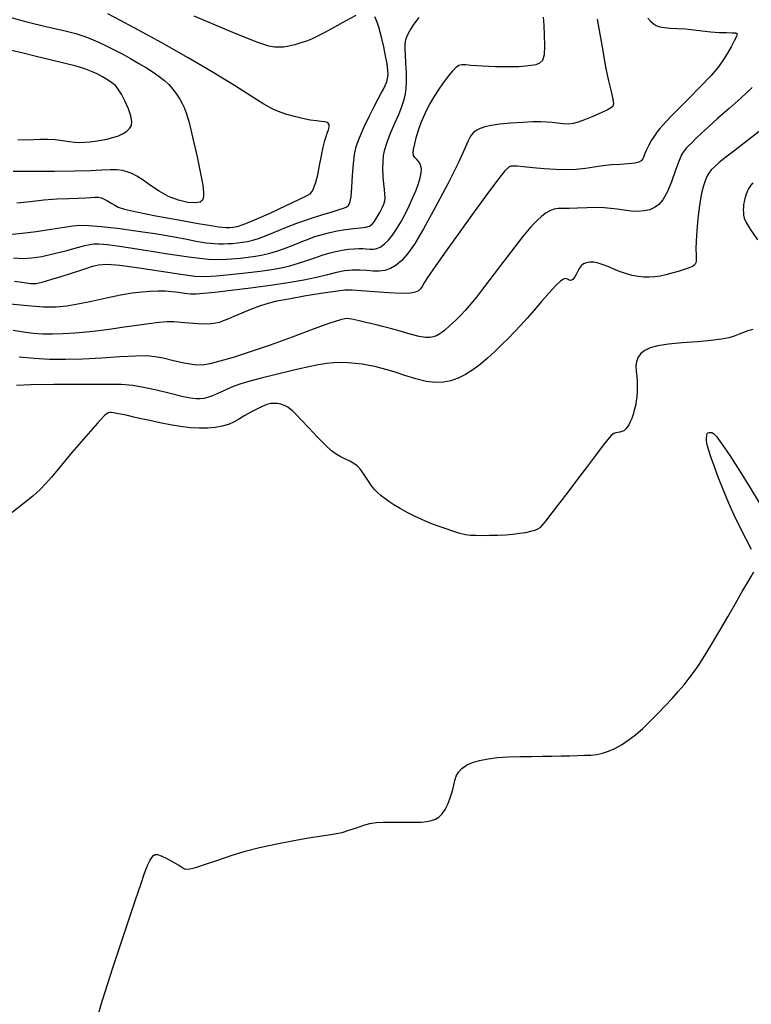
# Model space of a CAD drawing. Extents: x 354451 to 357651, y 1053800 to 1056800.
# Drawn here: x 355527 to 355624, y 1056121 to 1056252 of the extents above; entities that cross this region are included whole.
import ezdxf

# ---------------------------------------------------------------- set-up
doc = ezdxf.new("R2010")
doc.units = 0
doc.header["$MEASUREMENT"] = 0
doc.layers.add('INDEX', color=1, linetype='CONTINUOUS')
doc.layers.add('INTER', color=33, linetype='CONTINUOUS')

msp = doc.modelspace()

# ---------------------------------------------------------------- linework, layer by layer
at = {"layer": 'INDEX', "color": 1, "linetype": 'CONTINUOUS'}
for points in [[(355524.94, 1056252.46), (355527.89, 1056251.64), (355530.59, 1056251), (355532.8, 1056250.49), (355532.8, 1056250.49), (355534.36, 1056250.09), (355535.45, 1056249.74), (355536.36, 1056249.39), (355536.36, 1056249.39), (355537.29, 1056248.98), (355538.29, 1056248.51), (355539.36, 1056247.98), (355539.36, 1056247.98), (355540.5, 1056247.39), (355541.64, 1056246.77), (355542.74, 1056246.14), (355542.74, 1056246.14), (355543.74, 1056245.54), (355544.64, 1056244.96), (355545.43, 1056244.4), (355545.43, 1056244.4), (355546.11, 1056243.86), (355546.71, 1056243.32), (355547.25, 1056242.72), (355547.25, 1056242.72), (355547.73, 1056242.07), (355548.15, 1056241.41), (355548.49, 1056240.82), (355548.49, 1056240.82), (355548.75, 1056240.31), (355549.02, 1056239.59), (355549.38, 1056238.28), (355549.38, 1056238.28), (355549.89, 1056236.19), (355550.45, 1056233.74), (355550.92, 1056231.52), (355550.92, 1056231.52), (355551.2, 1056229.98), (355551.31, 1056229.03), (355551.29, 1056228.44), (355551.29, 1056228.44), (355551.16, 1056228.01), (355550.84, 1056227.74), (355550.21, 1056227.63), (355549.22, 1056227.71), (355547.98, 1056227.99), (355546.66, 1056228.49), (355546.66, 1056228.49), (355545.4, 1056229.19), (355544.26, 1056229.96), (355543.28, 1056230.67), (355543.28, 1056230.67), (355542.48, 1056231.18), (355541.81, 1056231.53), (355541.18, 1056231.76), (355541.18, 1056231.76), (355540.54, 1056231.92), (355539.81, 1056232.01), (355538.93, 1056232.03), (355538.93, 1056232.03), (355537.81, 1056231.99), (355536.3, 1056231.91), (355534.23, 1056231.84), (355534.23, 1056231.84), (355531.54, 1056231.81), (355528.63, 1056231.81), (355526.04, 1056231.79)], [(355603.5, 1056251.98), (355603.86, 1056250.02), (355604.24, 1056247.8), (355604.61, 1056245.64), (355604.61, 1056245.64), (355605, 1056243.82), (355605.35, 1056242.39), (355605.59, 1056241.38), (355605.59, 1056241.38), (355605.68, 1056240.76), (355605.51, 1056240.38), (355604.97, 1056240.04), (355604.97, 1056240.04), (355604.04, 1056239.59), (355602.9, 1056239.09), (355601.81, 1056238.64), (355601.81, 1056238.64), (355600.96, 1056238.34), (355600.29, 1056238.17), (355599.66, 1056238.1), (355599.66, 1056238.1), (355598.97, 1056238.12), (355598.23, 1056238.2), (355597.51, 1056238.28), (355597.51, 1056238.28), (355596.82, 1056238.34), (355596.03, 1056238.38), (355594.98, 1056238.37), (355594.98, 1056238.37), (355593.58, 1056238.31), (355592.03, 1056238.21), (355590.58, 1056238.07), (355590.58, 1056238.07), (355589.45, 1056237.91), (355588.62, 1056237.71), (355587.98, 1056237.5), (355587.98, 1056237.5), (355587.47, 1056237.24), (355587.05, 1056236.91), (355586.71, 1056236.48), (355586.71, 1056236.48), (355586.4, 1056235.85), (355585.92, 1056234.78), (355585.06, 1056232.93), (355585.06, 1056232.93), (355583.68, 1056230.18), (355582.03, 1056227.04), (355580.47, 1056224.2), (355580.47, 1056224.2), (355579.27, 1056222.18), (355578.35, 1056220.88), (355577.58, 1056220.02), (355577.58, 1056220.02), (355576.84, 1056219.4), (355576.09, 1056218.95), (355575.35, 1056218.68), (355575.35, 1056218.68), (355574.6, 1056218.58), (355573.81, 1056218.61), (355572.97, 1056218.68), (355572.97, 1056218.68), (355572.04, 1056218.73), (355571.04, 1056218.74), (355570, 1056218.64), (355570, 1056218.64), (355568.92, 1056218.43), (355567.72, 1056218.12), (355566.3, 1056217.77), (355566.3, 1056217.77), (355564.58, 1056217.42), (355562.53, 1056217.06), (355560.16, 1056216.71), (355560.16, 1056216.71), (355557.54, 1056216.35), (355554.96, 1056216.04), (355552.8, 1056215.78), (355552.8, 1056215.78), (355551.32, 1056215.62), (355550.34, 1056215.55), (355549.59, 1056215.56), (355549.59, 1056215.56), (355548.81, 1056215.64), (355547.98, 1056215.75), (355547.12, 1056215.86), (355547.12, 1056215.86), (355546.22, 1056215.93), (355545.29, 1056215.95), (355544.28, 1056215.92), (355543.16, 1056215.83), (355541.86, 1056215.67), (355540.28, 1056215.4), (355540.28, 1056215.4), (355538.42, 1056215.02), (355536.45, 1056214.59), (355534.65, 1056214.21), (355534.65, 1056214.21), (355533.16, 1056213.94), (355531.75, 1056213.8), (355530.09, 1056213.81), (355530.09, 1056213.81), (355527.97, 1056213.98), (355525.67, 1056214.21)], [(355623.97, 1056181.68), (355623.27, 1056183.07), (355622.46, 1056184.63), (355622.46, 1056184.63), (355621.66, 1056186.27), (355620.9, 1056187.95), (355620.19, 1056189.64), (355620.19, 1056189.64), (355619.55, 1056191.29), (355619, 1056192.79), (355618.57, 1056194), (355618.57, 1056194), (355618.29, 1056194.83), (355618.12, 1056195.38), (355618.04, 1056195.78), (355618.04, 1056195.78), (355618.01, 1056196.14), (355618.01, 1056196.46), (355618.03, 1056196.72), (355618.03, 1056196.72), (355618.05, 1056196.92), (355618.1, 1056197.06), (355618.18, 1056197.16), (355618.18, 1056197.16), (355618.33, 1056197.22), (355618.51, 1056197.23), (355618.71, 1056197.2), (355618.71, 1056197.2), (355618.94, 1056197.07), (355619.32, 1056196.66), (355620, 1056195.73), (355620, 1056195.73), (355621.08, 1056194.14), (355622.41, 1056192.09), (355623.8, 1056189.88), (355623.8, 1056189.88), (355625.07, 1056187.77)], [(355537.06, 1056119.1), (355537.91, 1056121.95), (355537.91, 1056121.95), (355539.29, 1056126.24), (355540.88, 1056131.03), (355542.25, 1056135.11), (355542.25, 1056135.11), (355543.06, 1056137.55), (355543.44, 1056138.67), (355543.6, 1056139.14), (355543.6, 1056139.14), (355543.73, 1056139.48), (355543.87, 1056139.83), (355544.04, 1056140.18), (355544.04, 1056140.18), (355544.24, 1056140.53), (355544.46, 1056140.87), (355544.68, 1056141.13), (355544.68, 1056141.13), (355544.9, 1056141.27), (355545.2, 1056141.27), (355545.69, 1056141.09), (355545.69, 1056141.09), (355546.42, 1056140.74), (355547.24, 1056140.3), (355547.95, 1056139.9), (355547.95, 1056139.9), (355548.39, 1056139.63), (355548.63, 1056139.46), (355548.8, 1056139.37), (355548.8, 1056139.37), (355549.04, 1056139.31), (355549.48, 1056139.35), (355550.29, 1056139.56), (355550.29, 1056139.56), (355551.57, 1056139.98), (355553.19, 1056140.54), (355554.98, 1056141.14), (355554.98, 1056141.14), (355556.81, 1056141.69), (355558.72, 1056142.19), (355560.79, 1056142.65), (355560.79, 1056142.65), (355563.04, 1056143.09), (355565.21, 1056143.47), (355566.99, 1056143.75), (355566.99, 1056143.75), (355568.16, 1056143.92), (355568.95, 1056144.04), (355569.67, 1056144.2), (355569.67, 1056144.2), (355570.58, 1056144.48), (355571.6, 1056144.82), (355572.56, 1056145.14), (355572.56, 1056145.14), (355573.37, 1056145.36), (355574.17, 1056145.5), (355575.14, 1056145.56), (355575.14, 1056145.56), (355576.41, 1056145.57), (355577.81, 1056145.55), (355579.11, 1056145.54), (355579.11, 1056145.54), (355580.14, 1056145.57), (355580.92, 1056145.64), (355581.53, 1056145.76), (355581.53, 1056145.76), (355582.05, 1056145.94), (355582.52, 1056146.22), (355582.94, 1056146.65), (355582.94, 1056146.65), (355583.33, 1056147.25), (355583.68, 1056147.95), (355583.97, 1056148.66), (355583.97, 1056148.66), (355584.19, 1056149.3), (355584.36, 1056149.89), (355584.49, 1056150.46), (355584.49, 1056150.46), (355584.63, 1056151.06), (355584.81, 1056151.64), (355585.1, 1056152.2), (355585.1, 1056152.2), (355585.55, 1056152.69), (355586.17, 1056153.11), (355586.95, 1056153.46), (355587.9, 1056153.75), (355589.02, 1056153.97), (355590.3, 1056154.12), (355590.3, 1056154.12), (355591.74, 1056154.21), (355593.26, 1056154.25), (355594.77, 1056154.27), (355594.77, 1056154.27), (355596.19, 1056154.29), (355597.51, 1056154.31), (355598.74, 1056154.33), (355598.74, 1056154.33), (355599.86, 1056154.36), (355600.89, 1056154.39), (355601.82, 1056154.42), (355601.82, 1056154.42), (355602.66, 1056154.45), (355603.44, 1056154.53), (355604.21, 1056154.69), (355604.21, 1056154.69), (355605.01, 1056154.95), (355605.84, 1056155.33), (355606.72, 1056155.82), (355606.72, 1056155.82), (355607.62, 1056156.43), (355608.56, 1056157.15), (355609.54, 1056157.99), (355609.54, 1056157.99), (355610.54, 1056158.94), (355611.55, 1056159.95), (355612.52, 1056160.96), (355612.52, 1056160.96), (355613.42, 1056161.95), (355614.25, 1056162.88), (355615.01, 1056163.78), (355615.01, 1056163.78), (355615.71, 1056164.64), (355616.39, 1056165.55), (355617.1, 1056166.6), (355617.1, 1056166.6), (355617.9, 1056167.85), (355618.78, 1056169.32), (355619.76, 1056170.98), (355619.76, 1056170.98), (355620.81, 1056172.78), (355621.84, 1056174.56), (355622.74, 1056176.12), (355622.74, 1056176.12), (355623.42, 1056177.29), (355623.9, 1056178.13), (355624.26, 1056178.74)]]:
    msp.add_lwpolyline(points, dxfattribs=at)
at = {"layer": 'INTER', "color": 33, "linetype": 'CONTINUOUS'}
for points in [[(355526.53, 1056227.66), (355528.3, 1056227.85), (355530.14, 1056228.03), (355530.14, 1056228.03), (355531.87, 1056228.16), (355533.4, 1056228.23), (355534.67, 1056228.28), (355534.67, 1056228.28), (355535.64, 1056228.33), (355536.36, 1056228.38), (355536.9, 1056228.4), (355536.9, 1056228.4), (355537.33, 1056228.39), (355537.72, 1056228.31), (355538.12, 1056228.15), (355538.57, 1056227.9), (355539.06, 1056227.61), (355539.52, 1056227.32), (355539.52, 1056227.32), (355540, 1056227.07), (355540.82, 1056226.81), (355542.41, 1056226.45), (355542.41, 1056226.45), (355544.98, 1056225.95), (355547.97, 1056225.4), (355550.61, 1056224.93), (355550.61, 1056224.93), (355552.32, 1056224.63), (355553.27, 1056224.48), (355553.81, 1056224.41), (355553.81, 1056224.41), (355554.27, 1056224.37), (355554.74, 1056224.37), (355555.27, 1056224.43), (355555.27, 1056224.43), (355555.94, 1056224.58), (355556.9, 1056224.89), (355558.3, 1056225.47), (355558.3, 1056225.47), (355560.21, 1056226.33), (355562.25, 1056227.29), (355563.95, 1056228.1), (355563.95, 1056228.1), (355564.96, 1056228.57), (355565.45, 1056228.84), (355565.69, 1056229.14), (355565.69, 1056229.14), (355565.92, 1056229.64), (355566.18, 1056230.37), (355566.44, 1056231.36), (355566.44, 1056231.36), (355566.69, 1056232.58), (355566.93, 1056233.86), (355567.17, 1056235.02), (355567.17, 1056235.02), (355567.4, 1056235.92), (355567.6, 1056236.56), (355567.76, 1056237), (355567.76, 1056237), (355567.86, 1056237.31), (355567.92, 1056237.52), (355567.95, 1056237.68), (355567.95, 1056237.68), (355567.95, 1056237.83), (355567.94, 1056237.96), (355567.9, 1056238.09), (355567.9, 1056238.09), (355567.83, 1056238.21), (355567.68, 1056238.3), (355567.39, 1056238.38), (355567.39, 1056238.38), (355566.92, 1056238.43), (355566.27, 1056238.5), (355565.43, 1056238.62), (355565.43, 1056238.62), (355564.43, 1056238.83), (355563.37, 1056239.1), (355562.36, 1056239.38), (355562.36, 1056239.38), (355561.46, 1056239.66), (355560.5, 1056240.05), (355559.28, 1056240.72), (355559.28, 1056240.72), (355557.61, 1056241.77), (355555.4, 1056243.19), (355552.6, 1056244.92), (355552.6, 1056244.92), (355549.26, 1056246.88), (355545.78, 1056248.84), (355542.66, 1056250.56), (355542.66, 1056250.56), (355540.31, 1056251.82), (355538.6, 1056252.72)], [(355571.51, 1056252.48), (355570.18, 1056251.78), (355568.66, 1056250.95), (355567.29, 1056250.2), (355567.29, 1056250.2), (355566.32, 1056249.69), (355565.61, 1056249.35), (355564.97, 1056249.1), (355564.97, 1056249.1), (355564.21, 1056248.84), (355563.39, 1056248.6), (355562.6, 1056248.41), (355562.6, 1056248.41), (355561.91, 1056248.3), (355561.3, 1056248.27), (355560.7, 1056248.29), (355560.7, 1056248.29), (355559.94, 1056248.42), (355558.36, 1056248.94), (355555.19, 1056250.21), (355555.19, 1056250.21), (355550.07, 1056252.41)], [(355525.91, 1056223.51), (355527.26, 1056223.63), (355527.26, 1056223.63), (355529.1, 1056223.87), (355531.11, 1056224.16), (355532.84, 1056224.43), (355532.84, 1056224.43), (355534, 1056224.61), (355534.91, 1056224.68), (355536.04, 1056224.65), (355536.04, 1056224.65), (355537.73, 1056224.51), (355539.9, 1056224.28), (355542.34, 1056223.96), (355542.34, 1056223.96), (355544.86, 1056223.57), (355547.19, 1056223.17), (355549.07, 1056222.82), (355549.07, 1056222.82), (355550.32, 1056222.59), (355551.11, 1056222.44), (355551.67, 1056222.35), (355551.67, 1056222.35), (355552.21, 1056222.29), (355552.76, 1056222.25), (355553.34, 1056222.22), (355553.34, 1056222.22), (355553.93, 1056222.22), (355554.54, 1056222.24), (355555.16, 1056222.28), (355555.16, 1056222.28), (355555.8, 1056222.34), (355556.46, 1056222.42), (355557.13, 1056222.54), (355557.13, 1056222.54), (355557.82, 1056222.69), (355558.59, 1056222.92), (355559.53, 1056223.26), (355559.53, 1056223.26), (355560.71, 1056223.75), (355562.1, 1056224.33), (355563.67, 1056224.95), (355563.67, 1056224.95), (355565.37, 1056225.54), (355567, 1056226.06), (355568.36, 1056226.47), (355568.36, 1056226.47), (355569.27, 1056226.75), (355569.84, 1056226.94), (355570.2, 1056227.08), (355570.2, 1056227.08), (355570.48, 1056227.26), (355570.7, 1056227.64), (355570.86, 1056228.43), (355570.86, 1056228.43), (355570.97, 1056229.72), (355571.07, 1056231.29), (355571.17, 1056232.81), (355571.31, 1056234.04), (355571.55, 1056235.12), (355571.96, 1056236.27), (355571.96, 1056236.27), (355572.57, 1056237.65), (355573.26, 1056239.11), (355573.93, 1056240.42), (355573.93, 1056240.42), (355574.45, 1056241.43), (355574.85, 1056242.17), (355575.16, 1056242.74), (355575.16, 1056242.74), (355575.4, 1056243.22), (355575.59, 1056243.67), (355575.71, 1056244.12), (355575.71, 1056244.12), (355575.77, 1056244.62), (355575.75, 1056245.24), (355575.64, 1056246.07), (355575.64, 1056246.07), (355575.45, 1056247.15), (355575.2, 1056248.33), (355574.95, 1056249.42), (355574.95, 1056249.42), (355574.72, 1056250.29), (355574.53, 1056250.95), (355574.35, 1056251.48), (355574.35, 1056251.48), (355574.18, 1056251.92), (355574.01, 1056252.29)], [(355610.21, 1056252.11), (355610.56, 1056251.73), (355610.93, 1056251.42), (355611.33, 1056251.17), (355611.81, 1056251), (355612.43, 1056250.88), (355612.43, 1056250.88), (355613.22, 1056250.82), (355614.16, 1056250.77), (355615.2, 1056250.7), (355615.2, 1056250.7), (355616.29, 1056250.58), (355617.42, 1056250.43), (355618.56, 1056250.3), (355618.56, 1056250.3), (355619.66, 1056250.24), (355620.65, 1056250.21), (355621.41, 1056250.2), (355621.41, 1056250.2), (355621.88, 1056250.17), (355622.05, 1056250.04), (355621.97, 1056249.71), (355621.97, 1056249.71), (355621.68, 1056249.11), (355621.26, 1056248.32), (355620.77, 1056247.47), (355620.77, 1056247.47), (355620.25, 1056246.63), (355619.58, 1056245.7), (355618.59, 1056244.53), (355618.59, 1056244.53), (355617.2, 1056243.05), (355615.65, 1056241.48), (355614.26, 1056240.1), (355614.26, 1056240.1), (355613.28, 1056239.11), (355612.63, 1056238.45), (355612.18, 1056237.96), (355612.18, 1056237.96), (355611.8, 1056237.52), (355611.44, 1056237.07), (355611.08, 1056236.55), (355611.08, 1056236.55), (355610.69, 1056235.94), (355610.33, 1056235.29), (355610.03, 1056234.68), (355610.03, 1056234.68), (355609.82, 1056234.19), (355609.66, 1056233.81), (355609.53, 1056233.49), (355609.53, 1056233.49), (355609.34, 1056233.23), (355609.02, 1056233.03), (355608.47, 1056232.89), (355608.47, 1056232.89), (355607.61, 1056232.81), (355606.54, 1056232.75), (355605.38, 1056232.67), (355605.38, 1056232.67), (355604.23, 1056232.54), (355603.09, 1056232.38), (355601.93, 1056232.22), (355601.93, 1056232.22), (355600.72, 1056232.09), (355599.43, 1056232.03), (355598.01, 1056232.05), (355598.01, 1056232.05), (355596.47, 1056232.16), (355594.98, 1056232.31), (355593.74, 1056232.44), (355593.74, 1056232.44), (355592.9, 1056232.51), (355592.38, 1056232.52), (355592.05, 1056232.49), (355592.05, 1056232.49), (355591.76, 1056232.37), (355591.26, 1056231.88), (355590.29, 1056230.67), (355590.29, 1056230.67), (355588.72, 1056228.56), (355586.84, 1056225.97), (355585.06, 1056223.5), (355585.06, 1056223.5), (355583.71, 1056221.61), (355582.73, 1056220.24), (355582, 1056219.2), (355582, 1056219.2), (355581.4, 1056218.33), (355580.91, 1056217.61), (355580.54, 1056217.03), (355580.54, 1056217.03), (355580.27, 1056216.58), (355580.05, 1056216.25), (355579.79, 1056215.99), (355579.79, 1056215.99), (355579.42, 1056215.79), (355578.75, 1056215.67), (355577.6, 1056215.64), (355577.6, 1056215.64), (355575.87, 1056215.71), (355573.92, 1056215.85), (355572.2, 1056215.98), (355571.01, 1056216.07), (355570.02, 1056216.06), (355568.75, 1056215.92), (355568.75, 1056215.92), (355566.86, 1056215.63), (355564.66, 1056215.26), (355562.6, 1056214.9), (355562.6, 1056214.9), (355561.03, 1056214.6), (355559.81, 1056214.32), (355558.71, 1056213.97), (355558.71, 1056213.97), (355557.53, 1056213.52), (355556.36, 1056213.03), (355555.33, 1056212.58), (355555.33, 1056212.58), (355554.53, 1056212.24), (355553.92, 1056211.99), (355553.41, 1056211.81), (355553.41, 1056211.81), (355552.93, 1056211.68), (355552.35, 1056211.6), (355551.58, 1056211.58), (355551.58, 1056211.58), (355550.55, 1056211.63), (355549.39, 1056211.72), (355548.29, 1056211.81), (355548.29, 1056211.81), (355547.36, 1056211.87), (355546.47, 1056211.87), (355545.41, 1056211.79), (355545.41, 1056211.79), (355544.06, 1056211.62), (355542.48, 1056211.4), (355540.78, 1056211.15), (355540.78, 1056211.15), (355539.09, 1056210.92), (355537.43, 1056210.7), (355535.8, 1056210.52), (355535.8, 1056210.52), (355534.22, 1056210.38), (355532.71, 1056210.29), (355531.29, 1056210.25), (355531.29, 1056210.25), (355529.99, 1056210.26), (355528.73, 1056210.34), (355527.44, 1056210.5), (355527.44, 1056210.5), (355526.07, 1056210.73)], [(355526.11, 1056220.34), (355527.34, 1056220.28), (355528.53, 1056220.34), (355529.88, 1056220.55), (355529.88, 1056220.55), (355531.5, 1056220.92), (355533.17, 1056221.35), (355534.6, 1056221.73), (355534.6, 1056221.73), (355535.58, 1056221.99), (355536.22, 1056222.14), (355536.76, 1056222.21), (355536.76, 1056222.21), (355537.43, 1056222.23), (355538.55, 1056222.15), (355540.45, 1056221.88), (355540.45, 1056221.88), (355543.29, 1056221.42), (355546.59, 1056220.87), (355549.65, 1056220.43), (355549.65, 1056220.43), (355551.98, 1056220.2), (355553.68, 1056220.16), (355555, 1056220.22), (355555, 1056220.22), (355556.16, 1056220.32), (355557.22, 1056220.45), (355558.21, 1056220.59), (355558.21, 1056220.59), (355559.16, 1056220.76), (355560.11, 1056220.98), (355561.14, 1056221.29), (355561.14, 1056221.29), (355562.28, 1056221.69), (355563.42, 1056222.14), (355564.46, 1056222.56), (355564.46, 1056222.56), (355565.31, 1056222.9), (355566.07, 1056223.18), (355566.89, 1056223.43), (355566.89, 1056223.43), (355567.89, 1056223.68), (355569, 1056223.92), (355570.12, 1056224.11), (355570.12, 1056224.11), (355571.18, 1056224.24), (355572.1, 1056224.33), (355572.81, 1056224.43), (355572.81, 1056224.43), (355573.29, 1056224.55), (355573.63, 1056224.77), (355573.93, 1056225.14), (355573.93, 1056225.14), (355574.28, 1056225.7), (355574.66, 1056226.35), (355574.98, 1056226.97), (355574.98, 1056226.97), (355575.22, 1056227.48), (355575.35, 1056227.9), (355575.4, 1056228.33), (355575.4, 1056228.33), (355575.36, 1056228.82), (355575.28, 1056229.42), (355575.19, 1056230.19), (355575.19, 1056230.19), (355575.12, 1056231.12), (355575.09, 1056232.14), (355575.1, 1056233.09), (355575.1, 1056233.09), (355575.16, 1056233.92), (355575.32, 1056234.73), (355575.63, 1056235.69), (355575.63, 1056235.69), (355576.11, 1056236.89), (355576.67, 1056238.19), (355577.18, 1056239.38), (355577.18, 1056239.38), (355577.54, 1056240.28), (355577.77, 1056240.96), (355577.94, 1056241.54), (355577.94, 1056241.54), (355578.08, 1056242.12), (355578.17, 1056242.82), (355578.22, 1056243.73), (355578.22, 1056243.73), (355578.2, 1056244.91), (355578.14, 1056246.16), (355578.08, 1056247.28), (355578.04, 1056248.08), (355578.05, 1056248.63), (355578.09, 1056249.04), (355578.09, 1056249.04), (355578.17, 1056249.42), (355578.35, 1056249.87), (355578.67, 1056250.47), (355578.67, 1056250.47), (355579.19, 1056251.27), (355579.91, 1056252.24)], [(355526.22, 1056217.25), (355527.53, 1056217.07), (355527.53, 1056217.07), (355528.41, 1056216.97), (355529.09, 1056216.98), (355529.89, 1056217.14), (355529.89, 1056217.14), (355531.06, 1056217.47), (355532.44, 1056217.89), (355533.78, 1056218.33), (355533.78, 1056218.33), (355534.9, 1056218.7), (355535.81, 1056219), (355536.59, 1056219.25), (355536.59, 1056219.25), (355537.38, 1056219.43), (355538.47, 1056219.5), (355540.2, 1056219.38), (355540.2, 1056219.38), (355542.76, 1056219.03), (355545.67, 1056218.58), (355548.28, 1056218.18), (355548.28, 1056218.18), (355550.14, 1056217.95), (355551.54, 1056217.89), (355552.98, 1056217.97), (355552.98, 1056217.97), (355554.82, 1056218.13), (355556.87, 1056218.36), (355558.79, 1056218.59), (355558.79, 1056218.59), (355560.35, 1056218.81), (355561.61, 1056219.04), (355562.75, 1056219.31), (355563.88, 1056219.64), (355564.98, 1056220.01), (355566.04, 1056220.38), (355566.04, 1056220.38), (355567.01, 1056220.71), (355567.92, 1056220.99), (355568.8, 1056221.22), (355568.8, 1056221.22), (355569.68, 1056221.38), (355570.53, 1056221.5), (355571.28, 1056221.56), (355571.28, 1056221.56), (355571.89, 1056221.59), (355572.41, 1056221.58), (355572.88, 1056221.55), (355572.88, 1056221.55), (355573.35, 1056221.52), (355573.82, 1056221.52), (355574.3, 1056221.61), (355574.3, 1056221.61), (355574.79, 1056221.83), (355575.3, 1056222.2), (355575.82, 1056222.71), (355575.82, 1056222.71), (355576.35, 1056223.36), (355576.9, 1056224.15), (355577.46, 1056225.09), (355577.46, 1056225.09), (355578.03, 1056226.15), (355578.58, 1056227.27), (355579.07, 1056228.36), (355579.07, 1056228.36), (355579.48, 1056229.35), (355579.8, 1056230.23), (355580.03, 1056230.98), (355580.03, 1056230.98), (355580.16, 1056231.63), (355580.19, 1056232.18), (355580.09, 1056232.64), (355580.09, 1056232.64), (355579.88, 1056233.05), (355579.6, 1056233.39), (355579.34, 1056233.67), (355579.34, 1056233.67), (355579.16, 1056233.91), (355579.1, 1056234.22), (355579.15, 1056234.72), (355579.15, 1056234.72), (355579.31, 1056235.49), (355579.55, 1056236.45), (355579.84, 1056237.42), (355579.84, 1056237.42), (355580.15, 1056238.3), (355580.49, 1056239.11), (355580.86, 1056239.91), (355580.86, 1056239.91), (355581.3, 1056240.74), (355581.82, 1056241.63), (355582.44, 1056242.57), (355582.44, 1056242.57), (355583.13, 1056243.55), (355583.83, 1056244.47), (355584.42, 1056245.21), (355584.42, 1056245.21), (355584.83, 1056245.67), (355585.16, 1056245.9), (355585.54, 1056245.98), (355585.54, 1056245.98), (355586.09, 1056245.97), (355586.76, 1056245.91), (355587.52, 1056245.84), (355587.52, 1056245.84), (355588.3, 1056245.79), (355589.13, 1056245.75), (355590.05, 1056245.73), (355590.05, 1056245.73), (355591.06, 1056245.71), (355592.1, 1056245.71), (355593.11, 1056245.74), (355593.11, 1056245.74), (355593.99, 1056245.79), (355594.76, 1056245.88), (355595.39, 1056246), (355595.39, 1056246), (355595.9, 1056246.19), (355596.28, 1056246.56), (355596.5, 1056247.3), (355596.5, 1056247.3), (355596.57, 1056248.47), (355596.53, 1056249.87), (355596.46, 1056251.21), (355596.46, 1056251.21), (355596.38, 1056252.28)], [(355526.66, 1056236.04), (355527.74, 1056236.02), (355527.74, 1056236.02), (355528.75, 1056236.05), (355529.7, 1056236.1), (355530.65, 1056236.11), (355530.65, 1056236.11), (355531.64, 1056236.03), (355532.62, 1056235.91), (355533.5, 1056235.78), (355533.5, 1056235.78), (355534.25, 1056235.7), (355534.91, 1056235.67), (355535.54, 1056235.68), (355535.54, 1056235.68), (355536.21, 1056235.73), (355536.93, 1056235.82), (355537.69, 1056235.94), (355537.69, 1056235.94), (355538.5, 1056236.11), (355539.29, 1056236.31), (355540.02, 1056236.55), (355540.02, 1056236.55), (355540.63, 1056236.83), (355541.12, 1056237.15), (355541.49, 1056237.51), (355541.49, 1056237.51), (355541.73, 1056237.92), (355541.8, 1056238.45), (355541.68, 1056239.18), (355541.68, 1056239.18), (355541.34, 1056240.13), (355540.88, 1056241.16), (355540.41, 1056242.07), (355540.41, 1056242.07), (355540, 1056242.73), (355539.61, 1056243.2), (355539.16, 1056243.58), (355539.16, 1056243.58), (355538.58, 1056243.97), (355537.9, 1056244.37), (355537.19, 1056244.75), (355537.19, 1056244.75), (355536.46, 1056245.08), (355535.58, 1056245.4), (355534.4, 1056245.76), (355534.4, 1056245.76), (355532.8, 1056246.17), (355530.96, 1056246.62), (355529.1, 1056247.06), (355529.1, 1056247.06), (355527.4, 1056247.47), (355525.86, 1056247.86)], [(355624.06, 1056242.95), (355622.59, 1056241.59), (355620.98, 1056240.17), (355619.46, 1056238.84), (355619.46, 1056238.84), (355618.24, 1056237.74), (355617.3, 1056236.85), (355616.59, 1056236.16), (355616.03, 1056235.62), (355615.61, 1056235.21), (355615.28, 1056234.88), (355615.28, 1056234.88), (355615.01, 1056234.56), (355614.73, 1056234.09), (355614.38, 1056233.26), (355614.38, 1056233.26), (355613.9, 1056231.96), (355613.34, 1056230.45), (355612.76, 1056229.06), (355612.76, 1056229.06), (355612.22, 1056228.07), (355611.69, 1056227.43), (355611.11, 1056227.02), (355611.11, 1056227.02), (355610.46, 1056226.74), (355609.72, 1056226.57), (355608.9, 1056226.51), (355608.9, 1056226.51), (355608, 1056226.55), (355607.06, 1056226.67), (355606.16, 1056226.8), (355606.16, 1056226.8), (355605.3, 1056226.91), (355604.42, 1056226.99), (355603.39, 1056227.02), (355603.39, 1056227.02), (355602.17, 1056227), (355600.89, 1056226.96), (355599.76, 1056226.92), (355599.76, 1056226.92), (355598.93, 1056226.92), (355598.33, 1056226.89), (355597.81, 1056226.81), (355597.81, 1056226.81), (355597.29, 1056226.62), (355596.74, 1056226.31), (355596.15, 1056225.89), (355596.15, 1056225.89), (355595.52, 1056225.32), (355594.71, 1056224.46), (355593.61, 1056223.13), (355593.61, 1056223.13), (355592.14, 1056221.26), (355590.55, 1056219.17), (355589.14, 1056217.31), (355589.14, 1056217.31), (355588.14, 1056216.01), (355587.48, 1056215.16), (355586.98, 1056214.54), (355586.98, 1056214.54), (355586.51, 1056213.98), (355586, 1056213.4), (355585.4, 1056212.76), (355585.4, 1056212.76), (355584.69, 1056212.04), (355583.93, 1056211.33), (355583.23, 1056210.72), (355583.23, 1056210.72), (355582.65, 1056210.29), (355582.18, 1056210.03), (355581.75, 1056209.88), (355581.75, 1056209.88), (355581.3, 1056209.79), (355580.73, 1056209.81), (355579.9, 1056209.95), (355579.9, 1056209.95), (355578.72, 1056210.24), (355577.38, 1056210.62), (355576.09, 1056210.98), (355576.09, 1056210.98), (355575.02, 1056211.27), (355574.17, 1056211.48), (355573.46, 1056211.65), (355573.46, 1056211.65), (355572.83, 1056211.8), (355572.27, 1056211.93), (355571.78, 1056212.04), (355571.78, 1056212.04), (355571.36, 1056212.14), (355570.98, 1056212.22), (355570.62, 1056212.28), (355570.62, 1056212.28), (355570.2, 1056212.3), (355569.45, 1056212.16), (355568.05, 1056211.72), (355568.05, 1056211.72), (355565.82, 1056210.9), (355563.04, 1056209.84), (355560.15, 1056208.78), (355560.15, 1056208.78), (355557.5, 1056207.88), (355555.25, 1056207.17), (355553.46, 1056206.65), (355553.46, 1056206.65), (355552.17, 1056206.3), (355551.13, 1056206.14), (355550.06, 1056206.17), (355548.73, 1056206.4), (355547.3, 1056206.72), (355545.97, 1056207.04), (355545.97, 1056207.04), (355544.87, 1056207.25), (355543.76, 1056207.35), (355542.29, 1056207.33), (355542.29, 1056207.33), (355540.22, 1056207.23), (355537.78, 1056207.08), (355535.28, 1056206.95), (355535.28, 1056206.95), (355532.99, 1056206.89), (355530.88, 1056206.9), (355528.85, 1056207.01), (355528.85, 1056207.01), (355526.87, 1056207.19)], [(355625.36, 1056237.4), (355623.37, 1056235.88), (355621.78, 1056234.65), (355620.56, 1056233.69), (355619.67, 1056232.98), (355619.67, 1056232.98), (355619.05, 1056232.44), (355618.63, 1056232.02), (355618.32, 1056231.6), (355618.32, 1056231.6), (355618.05, 1056231.13), (355617.81, 1056230.56), (355617.59, 1056229.91), (355617.59, 1056229.91), (355617.38, 1056229.13), (355617.19, 1056228.18), (355617.01, 1056226.98), (355617.01, 1056226.98), (355616.84, 1056225.52), (355616.7, 1056223.97), (355616.61, 1056222.59), (355616.61, 1056222.59), (355616.59, 1056221.54), (355616.61, 1056220.81), (355616.64, 1056220.3), (355616.64, 1056220.3), (355616.63, 1056219.95), (355616.58, 1056219.71), (355616.5, 1056219.53), (355616.5, 1056219.53), (355616.37, 1056219.38), (355616.12, 1056219.22), (355615.69, 1056219.04), (355615.69, 1056219.04), (355615.03, 1056218.81), (355614.22, 1056218.56), (355613.38, 1056218.32), (355613.38, 1056218.32), (355612.59, 1056218.11), (355611.85, 1056217.94), (355611.13, 1056217.83), (355611.13, 1056217.83), (355610.4, 1056217.78), (355609.66, 1056217.79), (355608.91, 1056217.87), (355608.91, 1056217.87), (355608.15, 1056218.01), (355607.38, 1056218.22), (355606.6, 1056218.49), (355606.6, 1056218.49), (355605.8, 1056218.81), (355605.03, 1056219.15), (355604.3, 1056219.44), (355604.3, 1056219.44), (355603.63, 1056219.65), (355603.04, 1056219.77), (355602.51, 1056219.79), (355602.51, 1056219.79), (355602.06, 1056219.72), (355601.67, 1056219.56), (355601.36, 1056219.3), (355601.36, 1056219.3), (355601.11, 1056218.96), (355600.92, 1056218.58), (355600.74, 1056218.22), (355600.74, 1056218.22), (355600.58, 1056217.91), (355600.42, 1056217.67), (355600.26, 1056217.5), (355600.26, 1056217.5), (355600.1, 1056217.39), (355599.95, 1056217.36), (355599.8, 1056217.39), (355599.8, 1056217.39), (355599.65, 1056217.48), (355599.49, 1056217.58), (355599.28, 1056217.62), (355599.28, 1056217.62), (355599.01, 1056217.54), (355598.61, 1056217.26), (355597.99, 1056216.67), (355597.99, 1056216.67), (355597.13, 1056215.73), (355596.13, 1056214.58), (355595.12, 1056213.41), (355595.12, 1056213.41), (355594.2, 1056212.37), (355593.36, 1056211.44), (355592.55, 1056210.56), (355592.55, 1056210.56), (355591.7, 1056209.69), (355590.82, 1056208.82), (355589.91, 1056207.94), (355589.91, 1056207.94), (355588.97, 1056207.07), (355588, 1056206.24), (355587.02, 1056205.5), (355587.02, 1056205.5), (355586.04, 1056204.89), (355585.06, 1056204.41), (355584.09, 1056204.07), (355583.1, 1056203.87), (355582.04, 1056203.83), (355580.83, 1056203.98), (355580.83, 1056203.98), (355579.45, 1056204.32), (355578.01, 1056204.76), (355576.71, 1056205.19), (355576.71, 1056205.19), (355575.66, 1056205.51), (355574.81, 1056205.75), (355574.02, 1056205.94), (355574.02, 1056205.94), (355573.2, 1056206.11), (355572.33, 1056206.26), (355571.42, 1056206.37), (355571.42, 1056206.37), (355570.48, 1056206.44), (355569.52, 1056206.47), (355568.57, 1056206.44), (355568.57, 1056206.44), (355567.63, 1056206.36), (355566.52, 1056206.19), (355565.04, 1056205.88), (355565.04, 1056205.88), (355563.09, 1056205.43), (355560.94, 1056204.91), (355558.95, 1056204.41), (355558.95, 1056204.41), (355557.42, 1056204.01), (355556.25, 1056203.66), (355555.24, 1056203.29), (355555.24, 1056203.29), (355554.25, 1056202.87), (355553.3, 1056202.44), (355552.49, 1056202.08), (355552.49, 1056202.08), (355551.84, 1056201.85), (355551.33, 1056201.73), (355550.84, 1056201.68), (355550.84, 1056201.68), (355550.31, 1056201.69), (355549.56, 1056201.77), (355548.44, 1056202), (355548.44, 1056202), (355546.86, 1056202.37), (355545.06, 1056202.8), (355543.36, 1056203.19), (355543.36, 1056203.19), (355541.93, 1056203.43), (355540.38, 1056203.55), (355538.17, 1056203.59), (355538.17, 1056203.59), (355534.99, 1056203.59), (355531.45, 1056203.56), (355528.42, 1056203.52), (355528.42, 1056203.52), (355526.51, 1056203.45)], [(355624.13, 1056230.32), (355623.86, 1056229.98), (355623.61, 1056229.59), (355623.61, 1056229.59), (355623.4, 1056229.14), (355623.21, 1056228.66), (355623.06, 1056228.21), (355623.06, 1056228.21), (355622.97, 1056227.8), (355622.91, 1056227.44), (355622.89, 1056227.09), (355622.89, 1056227.09), (355622.87, 1056226.73), (355622.88, 1056226.36), (355622.91, 1056226), (355622.91, 1056226), (355622.99, 1056225.62), (355623.24, 1056225.06), (355623.8, 1056224.14), (355623.8, 1056224.14), (355624.75, 1056222.76)], [(355624.15, 1056210.84), (355623.49, 1056210.69), (355623.49, 1056210.69), (355622.9, 1056210.48), (355622.3, 1056210.23), (355621.67, 1056209.99), (355621.67, 1056209.99), (355620.94, 1056209.76), (355619.96, 1056209.57), (355618.6, 1056209.39), (355618.6, 1056209.39), (355616.78, 1056209.24), (355614.77, 1056209.08), (355612.94, 1056208.9), (355612.94, 1056208.9), (355611.54, 1056208.69), (355610.54, 1056208.42), (355609.83, 1056208.09), (355609.83, 1056208.09), (355609.29, 1056207.69), (355608.91, 1056207.2), (355608.7, 1056206.64), (355608.7, 1056206.64), (355608.64, 1056206.01), (355608.67, 1056205.34), (355608.74, 1056204.65), (355608.74, 1056204.65), (355608.78, 1056203.96), (355608.8, 1056203.29), (355608.78, 1056202.64), (355608.78, 1056202.64), (355608.74, 1056202), (355608.66, 1056201.37), (355608.56, 1056200.75), (355608.56, 1056200.75), (355608.42, 1056200.16), (355608.26, 1056199.59), (355608.08, 1056199.07), (355608.08, 1056199.07), (355607.89, 1056198.62), (355607.69, 1056198.23), (355607.48, 1056197.9), (355607.48, 1056197.9), (355607.25, 1056197.65), (355607.02, 1056197.45), (355606.77, 1056197.33), (355606.77, 1056197.33), (355606.51, 1056197.26), (355606.24, 1056197.22), (355605.98, 1056197.17), (355605.98, 1056197.17), (355605.7, 1056197.06), (355605.35, 1056196.79), (355604.85, 1056196.25), (355604.85, 1056196.25), (355604.15, 1056195.35), (355603.26, 1056194.15), (355602.21, 1056192.73), (355602.21, 1056192.73), (355601.04, 1056191.19), (355599.88, 1056189.67), (355598.86, 1056188.34), (355598.86, 1056188.34), (355598.07, 1056187.32), (355597.49, 1056186.57), (355597.05, 1056185.99), (355597.05, 1056185.99), (355596.69, 1056185.52), (355596.39, 1056185.14), (355596.13, 1056184.83), (355596.13, 1056184.83), (355595.88, 1056184.59), (355595.59, 1056184.39), (355595.21, 1056184.23), (355594.67, 1056184.07), (355593.99, 1056183.93), (355593.2, 1056183.81), (355593.2, 1056183.81), (355592.3, 1056183.7), (355591.32, 1056183.62), (355590.3, 1056183.57), (355590.3, 1056183.57), (355589.27, 1056183.54), (355588.28, 1056183.53), (355587.41, 1056183.54), (355587.41, 1056183.54), (355586.69, 1056183.57), (355586.02, 1056183.66), (355585.27, 1056183.83), (355585.27, 1056183.83), (355584.35, 1056184.11), (355583.32, 1056184.47), (355582.26, 1056184.85), (355582.26, 1056184.85), (355581.24, 1056185.25), (355580.26, 1056185.66), (355579.29, 1056186.1), (355579.29, 1056186.1), (355578.31, 1056186.61), (355577.38, 1056187.13), (355576.55, 1056187.62), (355576.55, 1056187.62), (355575.87, 1056188.06), (355575.32, 1056188.45), (355574.85, 1056188.82), (355574.85, 1056188.82), (355574.42, 1056189.2), (355574.01, 1056189.62), (355573.59, 1056190.13), (355573.59, 1056190.13), (355573.16, 1056190.75), (355572.73, 1056191.4), (355572.34, 1056191.99), (355572.34, 1056191.99), (355572.01, 1056192.44), (355571.67, 1056192.8), (355571.24, 1056193.11), (355571.24, 1056193.11), (355570.68, 1056193.41), (355570.05, 1056193.72), (355569.43, 1056194.02), (355569.43, 1056194.02), (355568.87, 1056194.33), (355568.26, 1056194.78), (355567.47, 1056195.51), (355567.47, 1056195.51), (355566.42, 1056196.59), (355565.27, 1056197.81), (355564.25, 1056198.9), (355564.25, 1056198.9), (355563.54, 1056199.64), (355563.08, 1056200.08), (355562.76, 1056200.35), (355562.76, 1056200.35), (355562.49, 1056200.55), (355562.22, 1056200.71), (355561.91, 1056200.85), (355561.91, 1056200.85), (355561.54, 1056200.96), (355561.13, 1056201.04), (355560.68, 1056201.07), (355560.68, 1056201.07), (355560.21, 1056201.03), (355559.68, 1056200.9), (355559.06, 1056200.67), (355559.06, 1056200.67), (355558.35, 1056200.32), (355557.57, 1056199.9), (355556.8, 1056199.45), (355556.8, 1056199.45), (355556.08, 1056199.01), (355555.37, 1056198.62), (355554.61, 1056198.29), (355554.61, 1056198.29), (355553.78, 1056198.04), (355552.85, 1056197.86), (355551.84, 1056197.78), (355551.84, 1056197.78), (355550.73, 1056197.77), (355549.53, 1056197.84), (355548.24, 1056198), (355548.24, 1056198), (355546.87, 1056198.23), (355545.49, 1056198.51), (355544.2, 1056198.79), (355544.2, 1056198.79), (355543.04, 1056199.04), (355542.05, 1056199.25), (355541.22, 1056199.44), (355541.22, 1056199.44), (355540.54, 1056199.58), (355540.01, 1056199.7), (355539.6, 1056199.78), (355539.3, 1056199.82), (355539.07, 1056199.84), (355538.87, 1056199.85), (355538.87, 1056199.85), (355538.65, 1056199.8), (355538.19, 1056199.44), (355537.24, 1056198.46), (355537.24, 1056198.46), (355535.68, 1056196.68), (355533.86, 1056194.54), (355532.23, 1056192.6), (355532.23, 1056192.6), (355531.13, 1056191.28), (355530.37, 1056190.42), (355529.63, 1056189.67), (355529.63, 1056189.67), (355528.65, 1056188.79), (355527.41, 1056187.75), (355525.91, 1056186.62)]]:
    msp.add_lwpolyline(points, dxfattribs=at)

doc.saveas('drawing.dxf')
